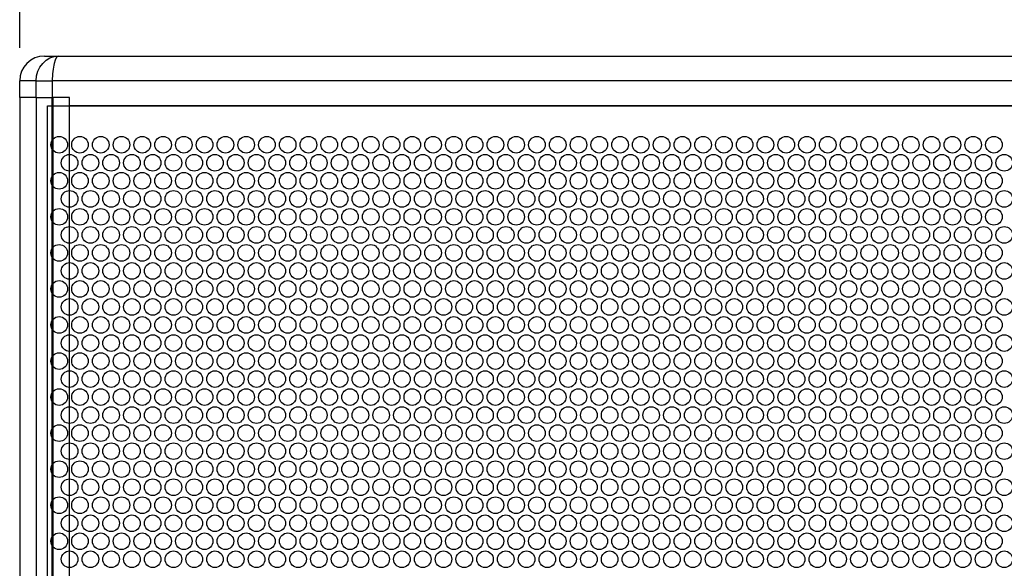
# Model space of a CAD drawing. Units: millimetres. Extents: x 0 to 3622, y 0 to 2554.
# Drawn here: x 549 to 905, y 1858 to 2056 of the extents above; entities that cross this region are included whole.
import ezdxf

# ---------------------------------------------------------------- set-up
doc = ezdxf.new("R2010")
doc.units = ezdxf.units.MM
doc.header["$PDSIZE"] = -1
doc.styles.get("Standard").update_dxf_attribs({"font": 'malgun.ttf'})
doc.dimstyles.new('ISO-25$0', dxfattribs={"dimtxt": 15, "dimasz": 5, "dimexe": 1.25, "dimexo": 0.625, "dimtad": 1, "dimdec": 1, "dimdsep": 46, "dimtxsty": 'Standard', "dimcen": 0, "dimclrd": 1, "dimclre": 1, "dimclrt": 1, "dimadec": 0, "dimazin": 0, "dimtfac": 1, "dimtdec": 1, "dimtmove": 2, "dimatfit": 3, "dimfxl": 1, "dimtolj": 1, "dimarcsym": 0})

# ---------------------------------------------------------------- blocks, each defined once
blk = doc.blocks.new('*D14')
at = {"color": 0, "lineweight": -2, "transparency": 16777216}
for p, q in [((549.14, 2045.79), (549.14, 2114.07)), ((1110.14, 2045.79), (1110.14, 2114.07)), ((579.14, 2102.07), (1080.14, 2102.07))]:
    blk.add_line(p, q, dxfattribs=at)
at = {"color": 0, "transparency": 16777216}
for points in [[(579.14, 2107.07), (579.14, 2097.07), (549.14, 2102.07)], [(1080.14, 2107.07), (1080.14, 2097.07), (1110.14, 2102.07)]]:
    blk.add_solid(points, dxfattribs=at)
at = {"layer": 'Defpoints', "color": 0, "transparency": 16777216}
for p in [(1110.14, 2102.07), (549.14, 2033.79), (1110.14, 2033.79)]:
    blk.add_point(p, dxfattribs=at)
at = {"color": 0, "transparency": 16777216, "insert": (829.64, 2144.11), "char_height": 39.375, "attachment_point": 5}
blk.add_mtext('561,0', dxfattribs=at)

msp = doc.modelspace()

# ---------------------------------------------------------------- linework, layer by layer
at = {"extrusion": (0, 1, 0)}
for p, q in [((558.14, 2042.79), (563.28, 2042.79)), ((563.28, 2042.79), (1096, 2042.79)), ((555.06, 2033.79), (549.14, 2033.79)), ((549.14, 2027.79), (549.14, 2033.79)), ((555.06, 2033.79), (560.9, 2033.79)), ((555.06, 2027.79), (555.06, 2033.79)), ((1098.38, 2033.79), (560.9, 2033.79)), ((560.9, 2033.79), (560.9, 2027.79)), ((555.06, 2027.79), (549.14, 2027.79)), ((555.06, 2027.79), (549.14, 2027.79)), ((549.14, 2027.79), (549.14, 1367.79)), ((555.06, 2027.79), (560.9, 2027.79)), ((555.06, 2027.79), (560.9, 2027.79)), ((555.06, 2027.79), (555.06, 1367.79)), ((567.14, 2027.79), (560.9, 2027.79)), ((560.9, 1367.79), (560.9, 2027.79)), ((561.14, 2027.79), (560.9, 2027.79)), ((561.14, 2027.79), (561.14, 1367.79)), ((567.14, 2024.79), (567.14, 2027.79)), ((1092.14, 2024.79), (567.14, 2024.79)), ((567.14, 1370.79), (567.14, 2024.79))]:
    msp.add_line(p, q, dxfattribs=at)
at = {"linetype": 'Continuous'}
for p, q in [((559.14, 2024.79), (1100.14, 2024.79)), ((559.14, 1372.79), (559.14, 2024.79))]:
    msp.add_line(p, q, dxfattribs=at)
for centre in [(563.41, 2010.79), (570.91, 2010.79), (578.41, 2010.79), (585.91, 2010.79), (593.41, 2010.79), (600.91, 2010.79), (608.41, 2010.79), (615.91, 2010.79), (623.41, 2010.79), (630.91, 2010.79), (638.41, 2010.79), (645.91, 2010.79), (653.41, 2010.79), (660.91, 2010.79), (668.41, 2010.79), (675.91, 2010.79), (683.41, 2010.79), (690.91, 2010.79), (698.41, 2010.79), (705.91, 2010.79), (713.41, 2010.79), (720.91, 2010.79), (728.41, 2010.79), (735.91, 2010.79), (743.41, 2010.79), (750.91, 2010.79), (758.41, 2010.79), (765.91, 2010.79), (773.41, 2010.79), (780.91, 2010.79), (788.41, 2010.79), (795.91, 2010.79), (803.41, 2010.79), (810.91, 2010.79), (818.41, 2010.79), (825.91, 2010.79), (833.41, 2010.79), (840.91, 2010.79), (848.41, 2010.79), (855.91, 2010.79), (863.41, 2010.79), (870.91, 2010.79), (878.41, 2010.79), (885.91, 2010.79), (893.41, 2010.79), (900.91, 2010.79), (567.16, 2004.28), (574.66, 2004.28), (582.16, 2004.28), (589.66, 2004.28), (597.16, 2004.28), (604.66, 2004.28), (612.16, 2004.28), (619.66, 2004.28), (627.16, 2004.28), (634.66, 2004.28), (642.16, 2004.28), (649.66, 2004.28), (657.16, 2004.28), (664.66, 2004.28), (672.16, 2004.28), (679.66, 2004.28), (687.16, 2004.28), (694.66, 2004.28), (702.16, 2004.28), (709.66, 2004.28), (717.16, 2004.28), (724.66, 2004.28), (732.16, 2004.28), (739.66, 2004.28), (747.16, 2004.28), (754.66, 2004.28), (762.16, 2004.28), (769.66, 2004.28), (777.16, 2004.28), (784.66, 2004.28), (792.16, 2004.28), (799.66, 2004.28), (807.16, 2004.28), (814.66, 2004.28), (822.16, 2004.28), (829.66, 2004.28), (837.16, 2004.28), (844.66, 2004.28), (852.16, 2004.28), (859.66, 2004.28), (867.16, 2004.28), (874.66, 2004.28), (882.16, 2004.28), (889.66, 2004.28), (897.16, 2004.28), (904.66, 2004.28), (563.41, 1997.79), (570.91, 1997.79), (578.41, 1997.79), (585.91, 1997.79), (593.41, 1997.79), (600.91, 1997.79), (608.41, 1997.79), (615.91, 1997.79), (623.41, 1997.79), (630.91, 1997.79), (638.41, 1997.79), (645.91, 1997.79), (653.41, 1997.79), (660.91, 1997.79), (668.41, 1997.79), (675.91, 1997.79), (683.41, 1997.79), (690.91, 1997.79), (698.41, 1997.79), (705.91, 1997.79), (713.41, 1997.79), (720.91, 1997.79), (728.41, 1997.79), (735.91, 1997.79), (743.41, 1997.79), (750.91, 1997.79), (758.41, 1997.79), (765.91, 1997.79), (773.41, 1997.79), (780.91, 1997.79), (788.41, 1997.79), (795.91, 1997.79), (803.41, 1997.79), (810.91, 1997.79), (818.41, 1997.79), (825.91, 1997.79), (833.41, 1997.79), (840.91, 1997.79), (848.41, 1997.79), (855.91, 1997.79), (863.41, 1997.79), (870.91, 1997.79), (878.41, 1997.79), (885.91, 1997.79), (893.41, 1997.79), (900.91, 1997.79), (567.16, 1991.28), (574.66, 1991.28), (582.16, 1991.28), (589.66, 1991.28), (597.16, 1991.28), (604.66, 1991.28), (612.16, 1991.28), (619.66, 1991.28), (627.16, 1991.28), (634.66, 1991.28), (642.16, 1991.28), (649.66, 1991.28), (657.16, 1991.28), (664.66, 1991.28), (672.16, 1991.28), (679.66, 1991.28), (687.16, 1991.28), (694.66, 1991.28), (702.16, 1991.28), (709.66, 1991.28), (717.16, 1991.28), (724.66, 1991.28), (732.16, 1991.28), (739.66, 1991.28), (747.16, 1991.28), (754.66, 1991.28), (762.16, 1991.28), (769.66, 1991.28), (777.16, 1991.28), (784.66, 1991.28), (792.16, 1991.28), (799.66, 1991.28), (807.16, 1991.28), (814.66, 1991.28), (822.16, 1991.28), (829.66, 1991.28), (837.16, 1991.28), (844.66, 1991.28), (852.16, 1991.28), (859.66, 1991.28), (867.16, 1991.28), (874.66, 1991.28), (882.16, 1991.28), (889.66, 1991.28), (897.16, 1991.28), (904.66, 1991.28), (563.41, 1984.79), (570.91, 1984.79), (578.41, 1984.79), (585.91, 1984.79), (593.41, 1984.79), (600.91, 1984.79), (608.41, 1984.79), (615.91, 1984.79), (623.41, 1984.79), (630.91, 1984.79), (638.41, 1984.79), (645.91, 1984.79), (653.41, 1984.79), (660.91, 1984.79), (668.41, 1984.79), (675.91, 1984.79), (683.41, 1984.79), (690.91, 1984.79), (698.41, 1984.79), (705.91, 1984.79), (713.41, 1984.79), (720.91, 1984.79), (728.41, 1984.79), (735.91, 1984.79), (743.41, 1984.79), (750.91, 1984.79), (758.41, 1984.79), (765.91, 1984.79), (773.41, 1984.79), (780.91, 1984.79), (788.41, 1984.79), (795.91, 1984.79), (803.41, 1984.79), (810.91, 1984.79), (818.41, 1984.79), (825.91, 1984.79), (833.41, 1984.79), (840.91, 1984.79), (848.41, 1984.79), (855.91, 1984.79), (863.41, 1984.79), (870.91, 1984.79), (878.41, 1984.79), (885.91, 1984.79), (893.41, 1984.79), (900.91, 1984.79), (567.16, 1978.28), (574.66, 1978.28), (582.16, 1978.28), (589.66, 1978.28), (597.16, 1978.28), (604.66, 1978.28), (612.16, 1978.28), (619.66, 1978.28), (627.16, 1978.28), (634.66, 1978.28), (642.16, 1978.28), (649.66, 1978.28), (657.16, 1978.28), (664.66, 1978.28), (672.16, 1978.28), (679.66, 1978.28), (687.16, 1978.28), (694.66, 1978.28), (702.16, 1978.28), (709.66, 1978.28), (717.16, 1978.28), (724.66, 1978.28), (732.16, 1978.28), (739.66, 1978.28), (747.16, 1978.28), (754.66, 1978.28), (762.16, 1978.28), (769.66, 1978.28), (777.16, 1978.28), (784.66, 1978.28), (792.16, 1978.28), (799.66, 1978.28), (807.16, 1978.28), (814.66, 1978.28), (822.16, 1978.28), (829.66, 1978.28), (837.16, 1978.28), (844.66, 1978.28), (852.16, 1978.28), (859.66, 1978.28), (867.16, 1978.28), (874.66, 1978.28), (882.16, 1978.28), (889.66, 1978.28), (897.16, 1978.28), (904.66, 1978.28), (563.41, 1971.79), (570.91, 1971.79), (578.41, 1971.79), (585.91, 1971.79), (593.41, 1971.79), (600.91, 1971.79), (608.41, 1971.79), (615.91, 1971.79), (623.41, 1971.79), (630.91, 1971.79), (638.41, 1971.79), (645.91, 1971.79), (653.41, 1971.79), (660.91, 1971.79), (668.41, 1971.79), (675.91, 1971.79), (683.41, 1971.79), (690.91, 1971.79), (698.41, 1971.79), (705.91, 1971.79), (713.41, 1971.79), (720.91, 1971.79), (728.41, 1971.79), (735.91, 1971.79), (743.41, 1971.79), (750.91, 1971.79), (758.41, 1971.79), (765.91, 1971.79), (773.41, 1971.79), (780.91, 1971.79), (788.41, 1971.79), (795.91, 1971.79), (803.41, 1971.79), (810.91, 1971.79), (818.41, 1971.79), (825.91, 1971.79), (833.41, 1971.79), (840.91, 1971.79), (848.41, 1971.79), (855.91, 1971.79), (863.41, 1971.79), (870.91, 1971.79), (878.41, 1971.79), (885.91, 1971.79), (893.41, 1971.79), (900.91, 1971.79), (567.16, 1965.28), (574.66, 1965.28), (582.16, 1965.28), (589.66, 1965.28), (597.16, 1965.28), (604.66, 1965.28), (612.16, 1965.28), (619.66, 1965.28), (627.16, 1965.28), (634.66, 1965.28), (642.16, 1965.28), (649.66, 1965.28), (657.16, 1965.28), (664.66, 1965.28), (672.16, 1965.28), (679.66, 1965.28), (687.16, 1965.28), (694.66, 1965.28), (702.16, 1965.28), (709.66, 1965.28), (717.16, 1965.28), (724.66, 1965.28), (732.16, 1965.28), (739.66, 1965.28), (747.16, 1965.28), (754.66, 1965.28), (762.16, 1965.28), (769.66, 1965.28), (777.16, 1965.28), (784.66, 1965.28), (792.16, 1965.28), (799.66, 1965.28), (807.16, 1965.28), (814.66, 1965.28), (822.16, 1965.28), (829.66, 1965.28), (837.16, 1965.28), (844.66, 1965.28), (852.16, 1965.28), (859.66, 1965.28), (867.16, 1965.28), (874.66, 1965.28), (882.16, 1965.28), (889.66, 1965.28), (897.16, 1965.28), (904.66, 1965.28), (563.41, 1958.79), (570.91, 1958.79), (578.41, 1958.79), (585.91, 1958.79), (593.41, 1958.79), (600.91, 1958.79), (608.41, 1958.79), (615.91, 1958.79), (623.41, 1958.79), (630.91, 1958.79), (638.41, 1958.79), (645.91, 1958.79), (653.41, 1958.79), (660.91, 1958.79), (668.41, 1958.79), (675.91, 1958.79), (683.41, 1958.79), (690.91, 1958.79), (698.41, 1958.79), (705.91, 1958.79), (713.41, 1958.79), (720.91, 1958.79), (728.41, 1958.79), (735.91, 1958.79), (743.41, 1958.79), (750.91, 1958.79), (758.41, 1958.79), (765.91, 1958.79), (773.41, 1958.79), (780.91, 1958.79), (788.41, 1958.79), (795.91, 1958.79), (803.41, 1958.79), (810.91, 1958.79), (818.41, 1958.79), (825.91, 1958.79), (833.41, 1958.79), (840.91, 1958.79), (848.41, 1958.79), (855.91, 1958.79), (863.41, 1958.79), (870.91, 1958.79), (878.41, 1958.79), (885.91, 1958.79), (893.41, 1958.79), (900.91, 1958.79), (567.16, 1952.28), (574.66, 1952.28), (582.16, 1952.28), (589.66, 1952.28), (597.16, 1952.28), (604.66, 1952.28), (612.16, 1952.28), (619.66, 1952.28), (627.16, 1952.28), (634.66, 1952.28), (642.16, 1952.28), (649.66, 1952.28), (657.16, 1952.28), (664.66, 1952.28), (672.16, 1952.28), (679.66, 1952.28), (687.16, 1952.28), (694.66, 1952.28), (702.16, 1952.28), (709.66, 1952.28), (717.16, 1952.28), (724.66, 1952.28), (732.16, 1952.28), (739.66, 1952.28), (747.16, 1952.28), (754.66, 1952.28), (762.16, 1952.28), (769.66, 1952.28), (777.16, 1952.28), (784.66, 1952.28), (792.16, 1952.28), (799.66, 1952.28), (807.16, 1952.28), (814.66, 1952.28), (822.16, 1952.28), (829.66, 1952.28), (837.16, 1952.28), (844.66, 1952.28), (852.16, 1952.28), (859.66, 1952.28), (867.16, 1952.28), (874.66, 1952.28), (882.16, 1952.28), (889.66, 1952.28), (897.16, 1952.28), (904.66, 1952.28), (563.41, 1945.79), (570.91, 1945.79), (578.41, 1945.79), (585.91, 1945.79), (593.41, 1945.79), (600.91, 1945.79), (608.41, 1945.79), (615.91, 1945.79), (623.41, 1945.79), (630.91, 1945.79), (638.41, 1945.79), (645.91, 1945.79), (653.41, 1945.79), (660.91, 1945.79), (668.41, 1945.79), (675.91, 1945.79), (683.41, 1945.79), (690.91, 1945.79), (698.41, 1945.79), (705.91, 1945.79), (713.41, 1945.79), (720.91, 1945.79), (728.41, 1945.79), (735.91, 1945.79), (743.41, 1945.79), (750.91, 1945.79), (758.41, 1945.79), (765.91, 1945.79), (773.41, 1945.79), (780.91, 1945.79), (788.41, 1945.79), (795.91, 1945.79), (803.41, 1945.79), (810.91, 1945.79), (818.41, 1945.79), (825.91, 1945.79), (833.41, 1945.79), (840.91, 1945.79), (848.41, 1945.79), (855.91, 1945.79), (863.41, 1945.79), (870.91, 1945.79), (878.41, 1945.79), (885.91, 1945.79), (893.41, 1945.79), (900.91, 1945.79), (567.16, 1939.28), (574.66, 1939.28), (582.16, 1939.28), (589.66, 1939.28), (597.16, 1939.28), (604.66, 1939.28), (612.16, 1939.28), (619.66, 1939.28), (627.16, 1939.28), (634.66, 1939.28), (642.16, 1939.28), (649.66, 1939.28), (657.16, 1939.28), (664.66, 1939.28), (672.16, 1939.28), (679.66, 1939.28), (687.16, 1939.28), (694.66, 1939.28), (702.16, 1939.28), (709.66, 1939.28), (717.16, 1939.28), (724.66, 1939.28), (732.16, 1939.28), (739.66, 1939.28), (747.16, 1939.28), (754.66, 1939.28), (762.16, 1939.28), (769.66, 1939.28), (777.16, 1939.28), (784.66, 1939.28), (792.16, 1939.28), (799.66, 1939.28), (807.16, 1939.28), (814.66, 1939.28), (822.16, 1939.28), (829.66, 1939.28), (837.16, 1939.28), (844.66, 1939.28), (852.16, 1939.28), (859.66, 1939.28), (867.16, 1939.28), (874.66, 1939.28), (882.16, 1939.28), (889.66, 1939.28), (897.16, 1939.28), (904.66, 1939.28), (563.41, 1932.79), (570.91, 1932.79), (578.41, 1932.79), (585.91, 1932.79), (593.41, 1932.79), (600.91, 1932.79), (608.41, 1932.79), (615.91, 1932.79), (623.41, 1932.79), (630.91, 1932.79), (638.41, 1932.79), (645.91, 1932.79), (653.41, 1932.79), (660.91, 1932.79), (668.41, 1932.79), (675.91, 1932.79), (683.41, 1932.79), (690.91, 1932.79), (698.41, 1932.79), (705.91, 1932.79), (713.41, 1932.79), (720.91, 1932.79), (728.41, 1932.79), (735.91, 1932.79), (743.41, 1932.79), (750.91, 1932.79), (758.41, 1932.79), (765.91, 1932.79), (773.41, 1932.79), (780.91, 1932.79), (788.41, 1932.79), (795.91, 1932.79), (803.41, 1932.79), (810.91, 1932.79), (818.41, 1932.79), (825.91, 1932.79), (833.41, 1932.79), (840.91, 1932.79), (848.41, 1932.79), (855.91, 1932.79), (863.41, 1932.79), (870.91, 1932.79), (878.41, 1932.79), (885.91, 1932.79), (893.41, 1932.79), (900.91, 1932.79), (567.16, 1926.28), (574.66, 1926.28), (582.16, 1926.28), (589.66, 1926.28), (597.16, 1926.28), (604.66, 1926.28), (612.16, 1926.28), (619.66, 1926.28), (627.16, 1926.28), (634.66, 1926.28), (642.16, 1926.28), (649.66, 1926.28), (657.16, 1926.28), (664.66, 1926.28), (672.16, 1926.28), (679.66, 1926.28), (687.16, 1926.28), (694.66, 1926.28), (702.16, 1926.28), (709.66, 1926.28), (717.16, 1926.28), (724.66, 1926.28), (732.16, 1926.28), (739.66, 1926.28), (747.16, 1926.28), (754.66, 1926.28), (762.16, 1926.28), (769.66, 1926.28), (777.16, 1926.28), (784.66, 1926.28), (792.16, 1926.28), (799.66, 1926.28), (807.16, 1926.28), (814.66, 1926.28), (822.16, 1926.28), (829.66, 1926.28), (837.16, 1926.28), (844.66, 1926.28), (852.16, 1926.28), (859.66, 1926.28), (867.16, 1926.28), (874.66, 1926.28), (882.16, 1926.28), (889.66, 1926.28), (897.16, 1926.28), (904.66, 1926.28), (563.41, 1919.79), (570.91, 1919.79), (578.41, 1919.79), (585.91, 1919.79), (593.41, 1919.79), (600.91, 1919.79), (608.41, 1919.79), (615.91, 1919.79), (623.41, 1919.79), (630.91, 1919.79), (638.41, 1919.79), (645.91, 1919.79), (653.41, 1919.79), (660.91, 1919.79), (668.41, 1919.79), (675.91, 1919.79), (683.41, 1919.79), (690.91, 1919.79), (698.41, 1919.79), (705.91, 1919.79), (713.41, 1919.79), (720.91, 1919.79), (728.41, 1919.79), (735.91, 1919.79), (743.41, 1919.79), (750.91, 1919.79), (758.41, 1919.79), (765.91, 1919.79), (773.41, 1919.79), (780.91, 1919.79), (788.41, 1919.79), (795.91, 1919.79), (803.41, 1919.79), (810.91, 1919.79), (818.41, 1919.79), (825.91, 1919.79), (833.41, 1919.79), (840.91, 1919.79), (848.41, 1919.79), (855.91, 1919.79), (863.41, 1919.79), (870.91, 1919.79), (878.41, 1919.79), (885.91, 1919.79), (893.41, 1919.79), (900.91, 1919.79), (567.16, 1913.28), (574.66, 1913.28), (582.16, 1913.28), (589.66, 1913.28), (597.16, 1913.28), (604.66, 1913.28), (612.16, 1913.28), (619.66, 1913.28), (627.16, 1913.28), (634.66, 1913.28), (642.16, 1913.28), (649.66, 1913.28), (657.16, 1913.28), (664.66, 1913.28), (672.16, 1913.28), (679.66, 1913.28), (687.16, 1913.28), (694.66, 1913.28), (702.16, 1913.28), (709.66, 1913.28), (717.16, 1913.28), (724.66, 1913.28), (732.16, 1913.28), (739.66, 1913.28), (747.16, 1913.28), (754.66, 1913.28), (762.16, 1913.28), (769.66, 1913.28), (777.16, 1913.28), (784.66, 1913.28), (792.16, 1913.28), (799.66, 1913.28), (807.16, 1913.28), (814.66, 1913.28), (822.16, 1913.28), (829.66, 1913.28), (837.16, 1913.28), (844.66, 1913.28), (852.16, 1913.28), (859.66, 1913.28), (867.16, 1913.28), (874.66, 1913.28), (882.16, 1913.28), (889.66, 1913.28), (897.16, 1913.28), (904.66, 1913.28), (563.41, 1906.79), (570.91, 1906.79), (578.41, 1906.79), (585.91, 1906.79), (593.41, 1906.79), (600.91, 1906.79), (608.41, 1906.79), (615.91, 1906.79), (623.41, 1906.79), (630.91, 1906.79), (638.41, 1906.79), (645.91, 1906.79), (653.41, 1906.79), (660.91, 1906.79), (668.41, 1906.79), (675.91, 1906.79), (683.41, 1906.79), (690.91, 1906.79), (698.41, 1906.79), (705.91, 1906.79), (713.41, 1906.79), (720.91, 1906.79), (728.41, 1906.79), (735.91, 1906.79), (743.41, 1906.79), (750.91, 1906.79), (758.41, 1906.79), (765.91, 1906.79), (773.41, 1906.79), (780.91, 1906.79), (788.41, 1906.79), (795.91, 1906.79), (803.41, 1906.79), (810.91, 1906.79), (818.41, 1906.79), (825.91, 1906.79), (833.41, 1906.79), (840.91, 1906.79), (848.41, 1906.79), (855.91, 1906.79), (863.41, 1906.79), (870.91, 1906.79), (878.41, 1906.79), (885.91, 1906.79), (893.41, 1906.79), (900.91, 1906.79), (567.16, 1900.28), (574.66, 1900.28), (582.16, 1900.28), (589.66, 1900.28), (597.16, 1900.28), (604.66, 1900.28), (612.16, 1900.28), (619.66, 1900.28), (627.16, 1900.28), (634.66, 1900.28), (642.16, 1900.28), (649.66, 1900.28), (657.16, 1900.28), (664.66, 1900.28), (672.16, 1900.28), (679.66, 1900.28), (687.16, 1900.28), (694.66, 1900.28), (702.16, 1900.28), (709.66, 1900.28), (717.16, 1900.28), (724.66, 1900.28), (732.16, 1900.28), (739.66, 1900.28), (747.16, 1900.28), (754.66, 1900.28), (762.16, 1900.28), (769.66, 1900.28), (777.16, 1900.28), (784.66, 1900.28), (792.16, 1900.28), (799.66, 1900.28), (807.16, 1900.28), (814.66, 1900.28), (822.16, 1900.28), (829.66, 1900.28), (837.16, 1900.28), (844.66, 1900.28), (852.16, 1900.28), (859.66, 1900.28), (867.16, 1900.28), (874.66, 1900.28), (882.16, 1900.28), (889.66, 1900.28), (897.16, 1900.28), (904.66, 1900.28), (563.41, 1893.79), (570.91, 1893.79), (578.41, 1893.79), (585.91, 1893.79), (593.41, 1893.79), (600.91, 1893.79), (608.41, 1893.79), (615.91, 1893.79), (623.41, 1893.79), (630.91, 1893.79), (638.41, 1893.79), (645.91, 1893.79), (653.41, 1893.79), (660.91, 1893.79), (668.41, 1893.79), (675.91, 1893.79), (683.41, 1893.79), (690.91, 1893.79), (698.41, 1893.79), (705.91, 1893.79), (713.41, 1893.79), (720.91, 1893.79), (728.41, 1893.79), (735.91, 1893.79), (743.41, 1893.79), (750.91, 1893.79), (758.41, 1893.79), (765.91, 1893.79), (773.41, 1893.79), (780.91, 1893.79), (788.41, 1893.79), (795.91, 1893.79), (803.41, 1893.79), (810.91, 1893.79), (818.41, 1893.79), (825.91, 1893.79), (833.41, 1893.79), (840.91, 1893.79), (848.41, 1893.79), (855.91, 1893.79), (863.41, 1893.79), (870.91, 1893.79), (878.41, 1893.79), (885.91, 1893.79), (893.41, 1893.79), (900.91, 1893.79), (567.16, 1887.28), (574.66, 1887.28), (582.16, 1887.28), (589.66, 1887.28), (597.16, 1887.28), (604.66, 1887.28), (612.16, 1887.28), (619.66, 1887.28), (627.16, 1887.28), (634.66, 1887.28), (642.16, 1887.28), (649.66, 1887.28), (657.16, 1887.28), (664.66, 1887.28), (672.16, 1887.28), (679.66, 1887.28), (687.16, 1887.28), (694.66, 1887.28), (702.16, 1887.28), (709.66, 1887.28), (717.16, 1887.28), (724.66, 1887.28), (732.16, 1887.28), (739.66, 1887.28), (747.16, 1887.28), (754.66, 1887.28), (762.16, 1887.28), (769.66, 1887.28), (777.16, 1887.28), (784.66, 1887.28), (792.16, 1887.28), (799.66, 1887.28), (807.16, 1887.28), (814.66, 1887.28), (822.16, 1887.28), (829.66, 1887.28), (837.16, 1887.28), (844.66, 1887.28), (852.16, 1887.28), (859.66, 1887.28), (867.16, 1887.28), (874.66, 1887.28), (882.16, 1887.28), (889.66, 1887.28), (897.16, 1887.28), (904.66, 1887.28), (563.41, 1880.79), (570.91, 1880.79), (578.41, 1880.79), (585.91, 1880.79), (593.41, 1880.79), (600.91, 1880.79), (608.41, 1880.79), (615.91, 1880.79), (623.41, 1880.79), (630.91, 1880.79), (638.41, 1880.79), (645.91, 1880.79), (653.41, 1880.79), (660.91, 1880.79), (668.41, 1880.79), (675.91, 1880.79), (683.41, 1880.79), (690.91, 1880.79), (698.41, 1880.79), (705.91, 1880.79), (713.41, 1880.79), (720.91, 1880.79), (728.41, 1880.79), (735.91, 1880.79), (743.41, 1880.79), (750.91, 1880.79), (758.41, 1880.79), (765.91, 1880.79), (773.41, 1880.79), (780.91, 1880.79), (788.41, 1880.79), (795.91, 1880.79), (803.41, 1880.79), (810.91, 1880.79), (818.41, 1880.79), (825.91, 1880.79), (833.41, 1880.79), (840.91, 1880.79), (848.41, 1880.79), (855.91, 1880.79), (863.41, 1880.79), (870.91, 1880.79), (878.41, 1880.79), (885.91, 1880.79), (893.41, 1880.79), (900.91, 1880.79), (567.16, 1874.28), (574.66, 1874.28), (582.16, 1874.28), (589.66, 1874.28), (597.16, 1874.28), (604.66, 1874.28), (612.16, 1874.28), (619.66, 1874.28), (627.16, 1874.28), (634.66, 1874.28), (642.16, 1874.28), (649.66, 1874.28), (657.16, 1874.28), (664.66, 1874.28), (672.16, 1874.28), (679.66, 1874.28), (687.16, 1874.28), (694.66, 1874.28), (702.16, 1874.28), (709.66, 1874.28), (717.16, 1874.28), (724.66, 1874.28), (732.16, 1874.28), (739.66, 1874.28), (747.16, 1874.28), (754.66, 1874.28), (762.16, 1874.28), (769.66, 1874.28), (777.16, 1874.28), (784.66, 1874.28), (792.16, 1874.28), (799.66, 1874.28), (807.16, 1874.28), (814.66, 1874.28), (822.16, 1874.28), (829.66, 1874.28), (837.16, 1874.28), (844.66, 1874.28), (852.16, 1874.28), (859.66, 1874.28), (867.16, 1874.28), (874.66, 1874.28), (882.16, 1874.28), (889.66, 1874.28), (897.16, 1874.28), (904.66, 1874.28), (563.41, 1867.79), (570.91, 1867.79), (578.41, 1867.79), (585.91, 1867.79), (593.41, 1867.79), (600.91, 1867.79), (608.41, 1867.79), (615.91, 1867.79), (623.41, 1867.79), (630.91, 1867.79), (638.41, 1867.79), (645.91, 1867.79), (653.41, 1867.79), (660.91, 1867.79), (668.41, 1867.79), (675.91, 1867.79), (683.41, 1867.79), (690.91, 1867.79), (698.41, 1867.79), (705.91, 1867.79), (713.41, 1867.79), (720.91, 1867.79), (728.41, 1867.79), (735.91, 1867.79), (743.41, 1867.79), (750.91, 1867.79), (758.41, 1867.79), (765.91, 1867.79), (773.41, 1867.79), (780.91, 1867.79), (788.41, 1867.79), (795.91, 1867.79), (803.41, 1867.79), (810.91, 1867.79), (818.41, 1867.79), (825.91, 1867.79), (833.41, 1867.79), (840.91, 1867.79), (848.41, 1867.79), (855.91, 1867.79), (863.41, 1867.79), (870.91, 1867.79), (878.41, 1867.79), (885.91, 1867.79), (893.41, 1867.79), (900.91, 1867.79), (567.16, 1861.28), (574.66, 1861.28), (582.16, 1861.28), (589.66, 1861.28), (597.16, 1861.28), (604.66, 1861.28), (612.16, 1861.28), (619.66, 1861.28), (627.16, 1861.28), (634.66, 1861.28), (642.16, 1861.28), (649.66, 1861.28), (657.16, 1861.28), (664.66, 1861.28), (672.16, 1861.28), (679.66, 1861.28), (687.16, 1861.28), (694.66, 1861.28), (702.16, 1861.28), (709.66, 1861.28), (717.16, 1861.28), (724.66, 1861.28), (732.16, 1861.28), (739.66, 1861.28), (747.16, 1861.28), (754.66, 1861.28), (762.16, 1861.28), (769.66, 1861.28), (777.16, 1861.28), (784.66, 1861.28), (792.16, 1861.28), (799.66, 1861.28), (807.16, 1861.28), (814.66, 1861.28), (822.16, 1861.28), (829.66, 1861.28), (837.16, 1861.28), (844.66, 1861.28), (852.16, 1861.28), (859.66, 1861.28), (867.16, 1861.28), (874.66, 1861.28), (882.16, 1861.28), (889.66, 1861.28), (897.16, 1861.28), (904.66, 1861.28)]:
    msp.add_circle(centre, 3)
msp.add_arc((558.14, 2033.79), 9, 90, 180)
at = {"extrusion": (0, 0, -1)}
msp.add_ellipse((563.28, 2033.79), major_axis=(0, 9), ratio=0.913737, start_param=-1.570796, end_param=0, dxfattribs=at)
msp.add_ellipse((563.28, 2033.79), major_axis=(0, -9), ratio=0.264509, start_param=-3.141593, end_param=-1.570796)

# ---------------------------------------------------------------- dimensions: what is measured, and where the dimension line sits
dim = msp.add_linear_dim(base=(1110.14, 2102.07), p1=(549.14, 2033.79), p2=(1110.14, 2033.79), dimstyle='ISO-25$0', override={"dimtxt": 39.375, "dimasz": 30, "dimexe": 12, "dimexo": 12, "dimgap": 18.288, "dimtih": 1, "dimtoh": 1, "dimzin": 0, "dimdsep": 44, "dimcen": 2.5, "dimclrd": 0, "dimclre": 0, "dimclrt": 0, "dimadec": 1, "dimtmove": 0, "dimtolj": 0, "dimtzin": 0})
dim.commit()
dim.dimension.update_dxf_attribs({"geometry": '*D14', "text_midpoint": (829.64, 2144.11)})

doc.saveas('drawing.dxf')
